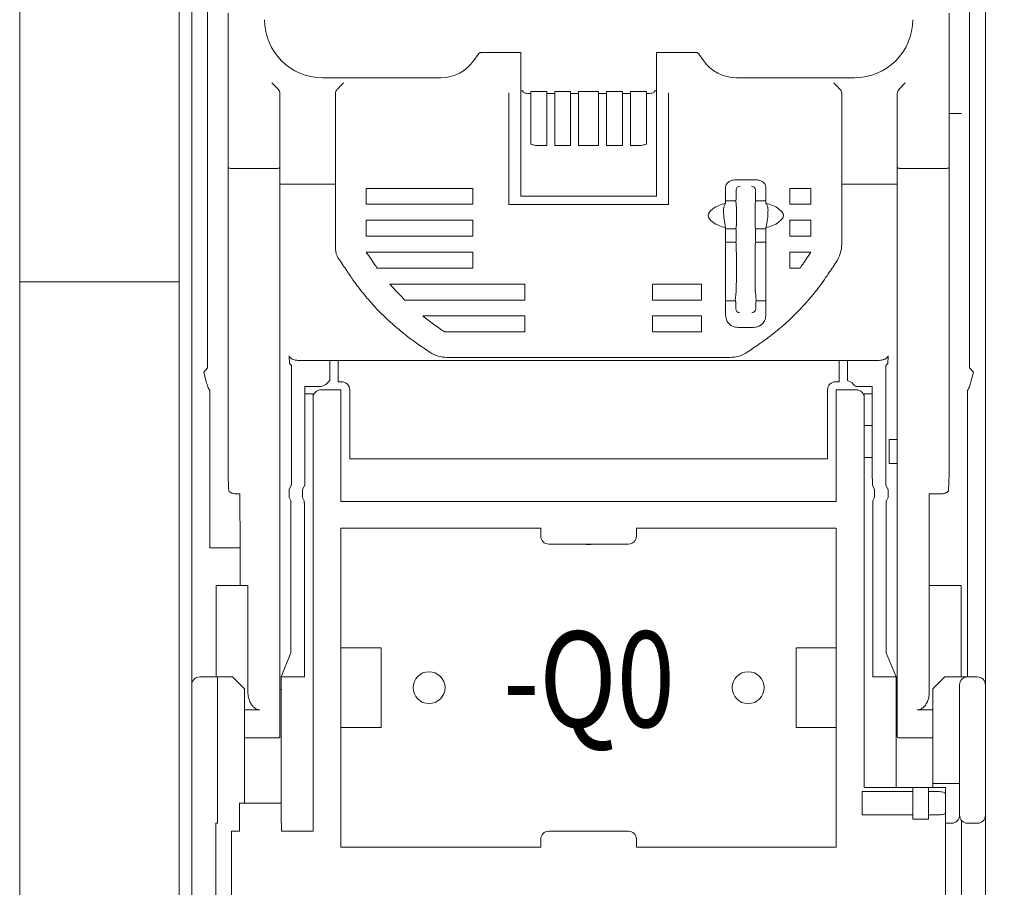
# Model space of a CAD drawing. Units: millimetres. Extents: x 0 to 7470, y 0 to 4752.
# Drawn here: x 5534 to 5658, y 2452 to 2561 of the extents above; entities that cross this region are included whole.
import ezdxf
from ezdxf.enums import TextEntityAlignment as Align

# ---------------------------------------------------------------- set-up
doc = ezdxf.new("R2010")
doc.units = ezdxf.units.MM
doc.linetypes.add('DOT_CENTER', pattern=[14, 12, -1, 0, -1])
for name, color, linetype, lineweight in [('2DE_OBJ_Lamel-APP', 130, 'Continuous', 18), ('2DE_OBJ_Lamel-DISTR', 53, 'Continuous', 18), ('2DE_TXTNUM', 11, 'Continuous', 18)]:
    doc.layers.add(name, color=color, linetype=linetype, lineweight=lineweight)
doc.layers.add('2DE_TXTPAR', color=41, linetype='Continuous')
doc.styles.add('CP_ATTR', font='arial.ttf')
doc.styles.add('CP_ELATT', font='arial.ttf')

# ---------------------------------------------------------------- blocks, each defined once
blk = doc.blocks.new('2dlam_btvc123_3_gor-03_zvunwso')
at = {"linetype": 'Continuous'}
for p, q in [((-49.780892294375, 278.2610373144466), (-49.780892294375, -382.7389626855561)), ((49.71910770562589, 278.2610373144466), (49.71910770562589, -382.7389626855561)), ((-47.79141406013343, -147.7536638444544), (-47.7914142943747, -275.6592596833143)), ((47.72962970562502, -275.6592596833143), (47.72962947138419, -147.7536638444544)), ((-45.23089495287694, -231.1715130197062), (-45.2308949528757, -288.1560308299454)), ((45.16910504710891, -231.1715130196621), (45.16910504711086, -288.1560308299013)), ((-14.43709266314363, -237.1351315999464), (-13.88983318410282, -236.3539741271711)), ((-13.43953591998058, -236.1018122432538), (-8.53089495287611, -236.1018122432538)), ((-8.53089495287611, -236.1018122432538), (-8.53089495287611, -254.1110172232984)), ((8.469105429397132, -236.1018122432538), (13.37774601425621, -236.1018122432538)), ((8.469105429397132, -254.1110172232984), (8.469105429397132, -236.1018122432538)), ((14.37530275741756, -237.1351315999464), (13.82804327837482, -236.3539741271711)), ((-33.3808949528767, -239.2777229502726), (-18.55421142553712, -239.2777229502726)), ((33.31910504714915, -239.2777229502863), (18.4924215198115, -239.2777229502726)), ((-39.73089457057904, -239.9348630095042), (-38.96485012746337, -240.7009074526209)), ((39.66910466480964, -239.9348630094741), (38.90306022170489, -240.7009074526145)), ((-38.73089457057813, -241.2402702988461), (-38.73089457059461, -321.8990389037599)), ((-31.75938391320221, -260.7678485028259), (-31.75938391319869, -241.2405244341861)), ((-10.03089495287634, -241.1517911464512), (-10.03089495287634, -255.1590178122024)), ((-8.28089229438558, -240.9223554072669), (-8.53089495287611, -240.9223554072669)), ((-8.28089229438558, -240.9223554072669), (-8.28089229438558, -241.0112886967045)), ((-5.280891912109836, -241.0112886966922), (-7.280891912109951, -241.0112886966922)), ((-7.280891912109951, -245.6208767854732), (-7.280891912109951, -241.0112886966922)), ((-5.280891912109836, -241.0112886966922), (-5.280891912109836, -241.2761760483732)), ((-5.280891912109836, -241.2761760483732), (-4.280891912110631, -241.2761760483732)), ((-5.280891912109836, -241.2761760483732), (-5.280889239178691, -243.0788745034397)), ((-2.280891912109836, -241.0112886966922), (-4.280891912110631, -241.0112886966922)), ((-4.280891912110631, -247.794942070821), (-4.280891912110631, -241.0112886966922)), ((-2.280891912109836, -247.794942070821), (-2.280891912109836, -241.0112886966922)), ((-2.280891912109836, -241.2761760483732), (-1.280891912109835, -241.2761760483732)), ((1.219108087889251, -241.0112886966922), (-1.280891912109835, -241.0112886966922)), ((-1.280891912109835, -241.0112886966922), (-1.280891912109835, -247.794942070821)), ((1.219108087889251, -247.794942070821), (1.219108087889251, -241.0112886966922)), ((1.219108087889251, -241.2761760483732), (2.219108087890163, -241.2761760483732)), ((2.219108087890163, -241.0112886966922), (2.219108087890163, -247.794942070821)), ((4.219108087889366, -241.0112886966922), (2.219108087890163, -241.0112886966922)), ((4.219108087889366, -247.794942070821), (4.219108087889366, -241.0112886966922)), ((4.219108087889366, -241.2761760483732), (5.219108087890048, -241.2761760483732)), ((5.219108087890048, -241.2761760483732), (5.219104650427539, -243.0788745034397)), ((5.219108087890048, -241.0112886966922), (5.219108087890048, -241.2761760483732)), ((7.219108087889367, -241.0112886966922), (5.219108087890048, -241.0112886966922)), ((7.219108087889367, -245.6208767854732), (7.219108087889367, -241.0112886966922)), ((8.469105429397132, -240.9223554072669), (8.21910770561442, -240.9223554072669)), ((8.21910770561442, -240.9223554072669), (8.21910808789005, -241.0112886967045)), ((9.969105429398835, -241.1517911464512), (9.969105429398835, -255.1590178122024)), ((31.69759438972233, -241.2405243764665), (31.69759438972415, -260.1552571117823)), ((38.66910466481011, -241.2402702988265), (38.66910466482965, -321.8990389037222)), ((-5.280891912109836, -247.794942070821), (-5.280889239178691, -243.0788745034397)), ((5.219104650427539, -243.0788745034397), (5.219108087890048, -247.794942070821)), ((45.16910504710891, -243.7698144610622), (46.72090305198435, -243.7698144610622)), ((-7.280892007679652, -247.5899495147842), (-7.280891912109951, -245.6208767854732)), ((7.219108087889367, -245.6208767854732), (7.219107992320347, -247.589949261504)), ((-5.280891912109836, -247.794942070821), (-6.280892294385125, -247.794942070821)), ((-2.280891912109836, -247.794942070821), (-4.280891912110631, -247.794942070821)), ((1.219108087889251, -247.794942070821), (-1.280891912109835, -247.794942070821)), ((4.219108087889366, -247.794942070821), (2.219108087890163, -247.794942070821)), ((6.219107705613508, -247.794942070821), (5.219108087890048, -247.794942070821)), ((-44.2308949528792, -250.6689604152912), (-39.73089457057904, -250.6689604152912)), ((44.16910504710857, -250.6689604152602), (39.66910466481114, -250.6689604152602)), ((-38.73089457057813, -252.6060131459544), (-31.75938391320006, -252.6060131459544)), ((17.137016160862, -255.0244145742909), (17.137016160862, -252.9786875311329)), ((20.98319569313014, -252.0857074575142), (18.35501440106964, -252.0857074575142)), ((22.2011939333388, -252.9786875311329), (22.2011939333388, -255.0244145742909)), ((38.66910466481068, -252.6060131459544), (31.69759438972233, -252.6060131459544)), ((-27.89724711982717, -255.1517911464539), (-27.89724711982717, -253.1517911464511)), ((-27.89724711982717, -253.1517911464511), (-14.53089495287634, -253.1517911464511)), ((-14.53089495287634, -253.1517911464511), (-14.53089495287634, -255.1517911464539)), ((8.469105429397132, -254.1110172232984), (-8.53089495287611, -254.1110172232984)), ((18.46151118441355, -253.3760607891013), (18.46151118441355, -254.6003917144285)), ((20.87670422675774, -253.3760607891013), (20.87670422675774, -254.6003917144285)), ((25.2011939333388, -255.1517911464539), (25.2011939333388, -253.1517911464511)), ((25.2011939333388, -253.1517911464511), (27.83545759635115, -253.1517911464511)), ((27.83545759635115, -253.1517911464511), (27.83545759635115, -255.1517911464539)), ((-14.53089495287634, -255.1517911464539), (-27.89724711982717, -255.1517911464539)), ((-10.03089495287634, -255.1590178122024), (9.969105429398835, -255.1590178122024)), ((17.137016160862, -254.7044757601802), (18.36910770558541, -254.7044757601802)), ((18.36910770558541, -254.6695656303232), (18.36910770558541, -254.7044757601802)), ((18.36910770558541, -254.6695656303232), (18.42692686054488, -254.6695656303232)), ((18.42692686054488, -254.6695656303232), (18.46151118441355, -254.6003917144285)), ((18.48269929681316, -255.228695896496), (18.42692686054488, -254.6695656303232)), ((20.85551611435846, -255.228695896496), (20.91128855062584, -254.6695656303232)), ((20.91128855062584, -254.6695656303232), (20.87670422675774, -254.6003917144285)), ((20.91128855062584, -254.6695656303232), (20.96910770558498, -254.6695656303232)), ((20.96910770558498, -254.7044757601802), (20.96910770558498, -254.6695656303232)), ((20.96910770558498, -254.7044757601802), (22.2011939333388, -254.7044757601802)), ((27.83545759635115, -255.1517911464539), (25.2011939333388, -255.1517911464539)), ((-27.89724711982717, -259.1517911464511), (-27.89724711982717, -257.1517911464539)), ((-27.89724711982717, -257.1517911464539), (-14.53089495287634, -257.1517911464539)), ((-14.53089495287634, -257.1517911464539), (-14.53089495287634, -259.1517911464511)), ((25.2011939333388, -259.1517911464511), (25.2011939333388, -257.1517911464539)), ((25.2011939333388, -257.1517911464539), (27.83545759635115, -257.1517911464539)), ((27.83545759635115, -257.1517911464539), (27.83545759635115, -259.1517911464511)), ((-14.53089495287634, -259.1517911464511), (-27.89724711982717, -259.1517911464511)), ((17.137016160862, -268.9620204517341), (17.137016160862, -258.0846703587614)), ((17.137016160862, -258.2079381329045), (18.36910770558541, -258.2079381329045)), ((18.36910770558541, -258.2079381329045), (18.36910770558541, -258.2428482627552)), ((18.36910770558541, -258.2428482627552), (18.42692686054488, -258.2428482627552)), ((18.48204050477841, -258.0223097015951), (18.42692686054488, -258.2428482627552)), ((18.42692686054488, -258.2428482627552), (18.46261721675535, -258.3142344118205)), ((18.46261721675535, -258.3142344118205), (18.46261721675535, -259.7892153906723)), ((20.8561749063939, -258.0223097015951), (20.91128855062732, -258.2428482627552)), ((20.91128855062732, -258.2428482627552), (20.87559819441515, -258.3142344118205)), ((20.87559819441515, -258.3142344118205), (20.87559819441515, -259.7892153906723)), ((20.96910770558498, -258.2428482627552), (20.91128855062732, -258.2428482627552)), ((20.96910770558498, -258.2428482627552), (20.96910770558498, -258.2079381329045)), ((20.96910770558498, -258.2079381329045), (22.2011939333388, -258.2079381329045)), ((22.2011939333388, -258.0846703587549), (22.2011939333388, -268.9620204517341)), ((27.83545759635115, -259.1517911464511), (25.2011939333388, -259.1517911464511)), ((18.41560339094622, -259.8832502038222), (17.137016160862, -259.8832502038222)), ((18.41560339094622, -259.8832502038222), (18.46261721675535, -259.7892153906723)), ((18.46671900600449, -260.0877905559323), (18.41560339094622, -259.8832502038222)), ((18.46867165027879, -260.0877905559323), (18.46671900600449, -260.0877905559323)), ((20.87149640516782, -260.0877905559323), (20.86954376089307, -260.0877905559323)), ((20.87149640516782, -260.0877905559323), (20.92261202022382, -259.8832502038222)), ((20.92261202022382, -259.8832502038222), (20.87559819441515, -259.7892153906723)), ((22.2011939333388, -259.8832502038222), (20.92261202022382, -259.8832502038222)), ((-27.89724711982717, -261.1517911464539), (-14.53089495287634, -261.1517911464539)), ((-14.53089495287634, -263.1517911464539), (-14.53089495287634, -261.1517911464539)), ((25.2011939333388, -263.1517911464539), (25.2011939333388, -261.1517911464539)), ((25.2011939333388, -261.1517911464539), (27.83545759635115, -261.1517911464539)), ((-14.53089495287634, -263.1517911464539), (-26.53048701043827, -263.1517911464539)), ((26.46869748696088, -263.1517911464539), (25.2011939333388, -263.1517911464539)), ((-24.94742340990342, -265.1517911464511), (-8.030895418598448, -265.1517911464511)), ((-8.030895418598448, -265.1517911464511), (-8.030895418598448, -267.1517911464503)), ((7.969104581400527, -265.1517911464511), (14.137016160862, -265.1517911464511)), ((7.969104581400527, -265.1517911464511), (7.969104581400527, -267.1517911464503)), ((14.137016160862, -265.1517911464511), (14.137016160862, -267.1517911464503)), ((18.35143494380645, -267.236225942364), (18.46650638157541, -266.0826108605652)), ((18.46888433551805, -266.0826108605652), (18.46650638157541, -266.0826108605652)), ((20.87170902959576, -266.0826108605652), (20.86933107565494, -266.0826108605652)), ((20.98678046736393, -267.236225942364), (20.87170902959576, -266.0826108605652)), ((-8.030895418598448, -267.1517911464503), (-23.05306980687362, -267.1517911464503)), ((14.137016160862, -267.1517911464503), (7.969104581400527, -267.1517911464503)), ((18.35143494380645, -267.236225942364), (17.137016160862, -267.236225942364)), ((18.35143494380645, -267.236225942364), (18.42080866593369, -267.3749839541838)), ((18.42080866593369, -267.3749839541838), (18.42080866593369, -268.2433665687022)), ((20.98678046736393, -267.236225942364), (20.91740674523771, -267.3749839541838)), ((20.91740674523771, -267.3749839541838), (20.91740674523771, -268.2433665687022)), ((20.98678046736393, -267.236225942364), (22.2011939333388, -267.236225942364)), ((-20.79213849227347, -269.1517911464539), (-8.030895418598448, -269.1517911464539)), ((-8.030895418598448, -269.1517911464539), (-8.030895418598448, -271.1517911464512)), ((7.969104581400527, -269.1517911464539), (7.969104581400527, -271.1517911464512)), ((7.969104581400527, -269.1517911464539), (14.137016160862, -269.1517911464539)), ((14.137016160862, -269.1517911464539), (14.137016160862, -271.1517911464512)), ((-8.030895418598448, -271.1517911464512), (-18.07954413436118, -271.1517911464512)), ((14.137016160862, -271.1517911464512), (7.969104581400527, -271.1517911464512)), ((18.70773695497394, -270.5857074575101), (20.63047313922732, -270.5857074575101)), ((-37.54616317496505, -275.0961900695761), (-37.56700068640114, -274.1528693823752)), ((-37.27273196000169, -275.3696212845371), (-37.54616317496505, -275.0961900695761)), ((-36.06301174410237, -274.7498972636044), (36.00122715534837, -274.7498972636044)), ((-32.46868815673588, -277.2280090741151), (-32.46868815673588, -274.7498972636044)), ((-31.42915751901808, -274.7498972636044), (-31.42915751901808, -277.4046626855525)), ((-17.75759272073412, -274.338965343235), (17.69580294930301, -274.338965343235)), ((31.3673729302692, -277.4046626855525), (31.36737293026761, -274.7498972636044)), ((32.40690356798495, -277.2280090741151), (32.40690356798495, -274.7498972636044)), ((37.2109473712535, -275.3696212845371), (37.48437858621264, -275.0961900695761)), ((37.48437858621264, -275.0961900695761), (37.50521609765008, -274.1528693823752)), ((-47.7914142943747, -275.6592596833143), (-48.28089229437501, -276.176407930423)), ((-48.28089229437501, -276.176407930423), (-47.95634771788411, -277.4217275236924)), ((-37.27273196000169, -275.3696212845371), (-37.27273196000169, -287.3831627592112)), ((37.2109473712535, -287.3718539014039), (37.2109473712535, -275.3696212845371)), ((48.21910770562589, -276.176407930423), (47.72962970562502, -275.6592596833143)), ((48.21910770562589, -276.176407930423), (47.89456312913478, -277.4217275236924)), ((-32.46868815673588, -277.2280090741151), (-32.96876431496003, -277.7280281075)), ((-31.42915751901808, -277.4046626855525), (-30.98262706973083, -277.4046626855525)), ((30.92084248098308, -277.4046626855525), (31.3673729302692, -277.4046626855525)), ((32.40690356798495, -277.2280090741151), (32.95195727358385, -277.5005151717451)), ((-47.53089229437228, -278.4959158805354), (-47.53089229437636, -298.2106867852745)), ((-35.58962976036821, -278.0091087680879), (-34.01358955748992, -278.0091087680879)), ((-35.58962976036821, -287.3829063462563), (-35.58962976036821, -278.0091087680879)), ((-35.58962976036821, -278.9046626855525), (-34.57915751901794, -278.9046626855525)), ((-34.57915751901794, -278.9046626855525), (-34.57915751902249, -333.7536638444543)), ((-33.57915751902112, -278.4046626855561), (-31.07915751902158, -278.4046626855561)), ((-33.52877993138725, -278.0080145908209), (-32.96876431496003, -277.7280281075)), ((-31.07915751902158, -292.4046626855524), (-31.07915751902158, -278.4046626855561)), ((-29.98262706973128, -287.0645911930219), (-29.98262706973128, -278.4046626855561)), ((29.92084248098218, -278.4046626855561), (29.92084248098218, -287.0645911930219)), ((31.01737293026451, -278.4046626855561), (31.01737293026451, -292.4046626855524)), ((31.01737293026451, -278.4046626855561), (33.51737293026395, -278.4046626855561)), ((35.52784517161752, -278.0091087680879), (33.95180496874127, -278.0091087680879)), ((34.51737293026555, -328.2536638444517), (34.51737293026871, -278.9046626855525)), ((35.52784517161752, -278.9046626855525), (34.51737293026871, -278.9046626855525)), ((35.52784517161752, -278.0091087680879), (35.52784517161752, -287.3715975274937)), ((47.46910770562453, -278.4959158805354), (47.46910770562589, -314.4046626855561)), ((37.6560176285808, -284.6389626855485), (37.6560176285808, -287.6400434811153)), ((38.66910466481215, -284.6389626855485), (37.6560176285808, -284.6389626855485)), ((-29.98262706973128, -287.0645911930219), (29.92084248098218, -287.0645911930219)), ((35.52784517161752, -286.9046626855534), (34.51737293026871, -286.9046626855534)), ((37.64292732689411, -287.6531337827951), (37.6560176285808, -287.6400434811153)), ((37.64292732689411, -287.6531337827951), (38.66910466481386, -287.6531337827951)), ((37.6560176285808, -287.6400434811153), (38.66910466481386, -287.6400434811153)), ((-37.55936253707023, -290.9046626855525), (-37.29845559666455, -290.3827096939954)), ((-37.55936253707023, -291.9046626855561), (-37.55936253707023, -290.9046626855525)), ((-35.87638850974157, -290.9046626855525), (-35.61535339702925, -290.382453281034)), ((-35.87638850974157, -291.9046626855561), (-35.87638850974157, -290.9046626855525)), ((35.82029744771808, -290.9046626855525), (35.55356887785729, -290.3711446008565)), ((35.82029744771808, -291.9046626855561), (35.82029744771808, -290.9046626855525)), ((37.50327147504504, -290.9046626855525), (37.23667107749327, -290.3714009747669)), ((37.50327147504504, -291.9046626855561), (37.50327147504504, -290.9046626855525)), ((-43.74696123168098, -291.4638812371213), (-44.23089495287604, -291.4501199674628)), ((-43.71006053588017, -298.2106867852745), (-43.74703649699325, -291.4501199674628)), ((-37.35547877687714, -292.3125389129823), (-37.55936253707023, -291.9046626855561)), ((-35.67237657724128, -292.3127953259414), (-35.87638850974157, -291.9046626855561)), ((31.01737293026451, -292.4046626855524), (-31.07915751902158, -292.4046626855524)), ((35.61059201168518, -292.3241214733462), (35.82029744771808, -291.9046626855561)), ((37.29369421132094, -292.3238650994422), (37.50327147504504, -291.9046626855561)), ((42.66910485596463, -291.4501199674201), (44.16910504711132, -291.4501199674201)), ((42.66910466481932, -291.4501199674201), (42.66910466482068, -316.4136898964534)), ((-37.34690423132271, -293.3123878912452), (-37.34690423132271, -311.4046626855561)), ((-35.66380203168693, -314.4046626855561), (-35.66380203168693, -293.3126443042011)), ((35.60201744293852, -293.3239704978059), (35.60201744293852, -314.4046626855561)), ((37.2851196425745, -311.4046626855561), (37.2851196425745, -293.3237141238928)), ((-6.030892294380008, -295.7536638444517), (-31.07915751902329, -295.7536638444517)), ((-31.07915751902329, -295.7536638444517), (-31.07915751902329, -335.7536638444517)), ((-6.030892294380008, -295.7536638444517), (-6.030892294380008, -296.7536638444503)), ((5.969107705620444, -296.7536638444503), (5.969107705620444, -295.7536638444517)), ((5.969107705620444, -295.7536638444517), (31.01737293026451, -295.7536638444517)), ((31.01737293026451, -335.7536638444517), (31.01737293026451, -295.7536638444517)), ((-43.71006053588017, -298.2106867852745), (-47.53089229437636, -298.2106867852745)), ((-43.71006053588017, -298.2106867852745), (-43.71006053588017, -302.8838309270209)), ((-5.030892294378191, -297.7536638444544), (4.969107705621354, -297.7536638444544)), ((-46.73089457058504, -302.9322334789035), (-42.73089457058597, -302.9322334789035)), ((-46.73089457058504, -302.9322334789035), (-46.73089457057995, -314.4046626855561)), ((-43.71006053588017, -302.8838309270209), (-43.75846308776089, -302.9322334789035)), ((-43.71006053588017, -302.8838309270209), (-43.70967276244402, -302.9322334789035)), ((-42.73089457058597, -302.9322334789035), (-42.7308945705846, -316.4136898964957)), ((46.66910466481932, -302.9322334788632), (42.66910466482022, -302.9322334788632)), ((43.64827594712914, -302.8838309270209), (43.64788817369286, -302.9322334788632)), ((43.64827594712914, -302.8838309270209), (43.69667849896905, -302.9322334788632)), ((46.66910466481932, -302.9322334788632), (46.66910466481932, -314.4046626855561)), ((35.57504169907315, -305.0985578573054), (35.60201744293579, -305.0985578573054)), ((35.60201744293579, -305.1255237542173), (35.57504169907315, -305.0985578573054)), ((-31.07915751902329, -310.7536638444543), (-26.03089229437819, -310.7536638444543)), ((-26.03089229437819, -310.7536638444543), (-26.03089229437979, -320.7536638444517)), ((25.96910770562136, -310.7536638444543), (25.96910770562136, -320.7536638444517)), ((25.96910770562136, -310.7536638444543), (31.01737293026451, -310.7536638444543)), ((-37.34690423132271, -311.4046626855561), (-38.57915751901693, -314.4046626855561)), ((38.51737293026781, -314.4046626855561), (37.2851196425745, -311.4046626855561)), ((-48.78089229437228, -314.4046626855561), (-44.67915751901784, -314.4046626855561)), ((-46.53089229437465, -314.4046626855561), (-46.53089229437465, -332.7536638444517)), ((-43.17915751901921, -315.9046626855561), (-44.67915751901784, -314.4046626855561)), ((-38.57915751901693, -332.7536638444517), (-38.57915751901693, -314.4046626855561)), ((-38.57915751901693, -314.4046626855561), (-35.66380203168693, -314.4046626855561)), ((38.51737293026781, -314.4046626855561), (38.51737293026781, -328.2536638444517)), ((43.11737293026874, -315.9046626855561), (44.61737293026851, -314.4046626855561)), ((44.61737293026851, -314.4046626855561), (48.71910770562545, -314.4046626855561)), ((-43.17915751901921, -315.9046626855561), (-43.17915751901921, -330.2536638444544)), ((43.11737293026874, -315.9046626855561), (43.11737293026874, -328.2536638444517)), ((46.46910770562544, -315.4046626855525), (46.46910770562544, -331.7536638444544)), ((-38.57915751901919, -316.0046626855565), (-38.73089457059461, -316.0046626855565)), ((38.51737293026781, -316.0046626855565), (38.66910466482965, -316.0046626855565)), ((-41.23089457058539, -318.5453050367655), (-43.17915751901921, -318.5453050367655)), ((41.16910466482035, -318.5453050367251), (43.11737293026874, -318.5453050367251)), ((-31.07915751902329, -320.7536638444517), (-26.03089229437979, -320.7536638444517)), ((25.96910770562136, -320.7536638444517), (31.01737293026451, -320.7536638444517)), ((-43.17915751901921, -322.0330134999717), (-38.86486916681042, -322.0330134999717)), ((43.11737293026874, -322.0330134999313), (38.80307926104388, -322.0330134999313)), ((44.71910770563397, -328.2536638444517), (34.51737293026555, -328.2536638444517)), ((40.62902847512474, -328.7857146520205), (40.62902847512474, -328.2536638444517)), ((42.55918693614137, -328.2536638444517), (42.55918693614137, -328.7857146520205)), ((46.46910770562544, -327.7536638444553), (43.11737293026874, -327.7536638444553)), ((44.71910770563397, -375.1662656855551), (44.71910770563397, -328.2536638444517)), ((34.27748291527861, -331.7216130368852), (34.27748291527861, -328.7857146520205)), ((40.62902847512474, -328.7857146520205), (34.27748291527861, -328.7857146520205)), ((40.62902847512474, -328.7857146520205), (40.59410770563395, -329.0536638444569)), ((40.59410770563395, -331.4536638444551), (40.59410770563395, -329.0536638444569)), ((42.55918693614137, -328.7857146520205), (43.71910770563316, -328.7857146520205)), ((42.55918693614137, -328.7857146520205), (42.59410770563272, -329.0536638444569)), ((42.59410770563272, -329.0536638444569), (42.59410770563272, -331.4536638444551)), ((-43.78089229439058, -330.2536638444544), (-43.78089229439058, -333.7536638444543)), ((-38.57915751901965, -330.2536638444544), (-43.78089229439058, -330.2536638444544)), ((40.62902847512474, -331.7216130368852), (34.27748291527861, -331.7216130368852)), ((40.62902847512474, -331.7216130368852), (40.59410770563395, -331.4536638444551)), ((40.62902847512474, -332.2536638444544), (40.62902847512474, -331.7216130368852)), ((42.59410770563272, -331.4536638444551), (42.55918693614137, -331.7216130368852)), ((42.55918693614137, -331.7216130368852), (43.71910770563316, -331.7216130368852)), ((42.55918693614137, -331.7216130368852), (42.55918693614137, -332.2536638444544)), ((-46.78091133356804, -347.959964765007), (-46.78091133356804, -332.7536638444517)), ((-46.53089229437465, -332.7536638444517), (-46.78091133356804, -332.7536638444517)), ((-38.53089229438456, -333.7536638444543), (-38.53089229438456, -332.7536638444517)), ((42.55918693614137, -332.2536638444544), (40.62902847512474, -332.2536638444544)), ((45.46910770562499, -332.7536638444517), (44.71910770563737, -332.7536638444517)), ((46.71912674482017, -332.4151232600052), (46.71912674482017, -347.959964765007)), ((48.71910770562545, -332.7536638444517), (47.46910770562589, -332.7536638444517)), ((-44.78089229439058, -333.7536638444543), (-44.78089229439058, -375.1662656855551)), ((-44.78089229439058, -333.7536638444543), (-43.78089229439058, -333.7536638444543)), ((-38.53089229438456, -333.7536638444543), (-35.62235551458343, -333.7532069096228)), ((-35.62235551458343, -333.7532069096228), (-34.57915751902249, -333.7536638444543)), ((4.969107705621354, -333.7536638444543), (-5.030892294378191, -333.7536638444543)), ((-6.030892294380008, -334.7536638444544), (-6.030892294380008, -335.7536638444517)), ((5.969107705620444, -335.7536638444517), (5.969107705620444, -334.7536638444544)), ((-31.07915751902329, -335.7536638444517), (-6.030892294380008, -335.7536638444517)), ((5.969107705620444, -335.7536638444517), (31.01737293026451, -335.7536638444517))]:
    blk.add_line(p, q, dxfattribs=at)
at = {"linetype": 'DOT_CENTER'}
blk.add_line((35.52784517161752, -282.9046626855561), (34.51737293026871, -282.9046626855561), dxfattribs=at)
blk.add_line((38.51737293026781, -314.4046626855561), (35.60201744293852, -314.4046626855561))
at = {"linetype": 'Continuous'}
for centre in [(-20.03089229437819, -315.7536638444544), (19.96910770561874, -315.7536638444544)]:
    blk.add_circle(centre, 2, dxfattribs=at)
for centre, radius, start, end in [((-33.3808949528767, -232.0007810196803), 7.27694193058869, 180, 270), ((33.31910504713005, -232.0007810197153), 7.27694193056959, 270.0000000001629, 1.563306e-10), ((-18.55421142553712, -234.250781019673), 5.026941930600509, 270, 324.9858740220488), ((18.4924215198157, -234.250781019673), 5.02694193059666, 215.0141259779223, 269.9999999999674), ((-31.0515941992162, -241.2404514198611), 0.7077897177500602, 172.8040225992698, 180.005910530045), ((30.98980519681652, -241.2404513326223), 0.70778919667521, 359.9940870760641, 7.195975608377032), ((18.96693571487026, -253.3766673457321), 0.5054341111186, 90.70208897486576, 178.613133735695), ((20.37127969627272, -253.376667345763), 0.50543411114672, 1.386866267719204, 89.29791102207916), ((26.66910770558741, -257.5857091077923), 1.50000000000092, 163.1852257608911, 168.1278726874139), ((27.69759438972073, -260.1552571117823), 4.00000000000076, 325.9408276909927, 0), ((-29.75938391320426, -260.767848502826), 1.99999999999909, 180, 214.0591723091628), ((18.92207515055815, -268.2432487598962), 0.50126672248626, 180.3424140191309, 269.8116205447822), ((20.41614032430971, -268.2432487359074), 0.50126674626007, 270.1883721656638, 359.7124360418331), ((-17.75759272073412, -270.3389653432314), 3.99999999999682, 237.208214923125, 270.000000000013), ((17.69580294930085, -270.3389653432314), 4, 270.000000000013, 302.7917880051385), ((-30.98262706973037, -278.4046626855561), 0.99999999999909, 0, 89.95437383553924), ((30.92084248098127, -278.4046626855561), 1, 89.99999999994789, 179.9087476710785), ((-33.57915751902112, -279.4046626855525), 1, 90, 179.9087476710785), ((33.51737293026395, -279.4046626855525), 1, 0, 89.95437383553924), ((-5.030892294378191, -296.7536638444503), 1, 180, 270), ((4.96910770562135, -296.7536638444503), 1, 270, 0), ((-0.03089229438046, -294.8136650759843), 2.999999999999991, 258.521540851166, 281.4784591488148), ((-48.78089229437228, -315.4046626855525), 1, 90, 180), ((47.46910770562589, -315.4046626855525), 1, 90, 180), ((48.71910770562545, -315.4046626855525), 1, 0, 90), ((45.46910770562681, -331.7536638444544), 1, 269.9999999998697, 359.817495342157), ((47.46910770562589, -331.7536638444544), 1, 180, 269.8631215066177), ((48.71910770562545, -331.7536638444544), 1, 270, 0), ((-5.030892294378191, -334.7536638444544), 1, 90, 180), ((4.96910770562135, -334.7536638444544), 1, 0, 90)]:
    blk.add_arc(centre, radius, start, end, dxfattribs=at)
for points in [[(-13.43953591998058, -236.1018122432538), (-13.44824954248395, -236.1018802196809), (-13.4568299787021, -236.1020810579435), (-13.55375973107709, -236.1141282421381), (-13.63361647307283, -236.1391220099235), (-13.69661899724281, -236.1702226541975), (-13.76948017622771, -236.2213526843693), (-13.83022306880377, -236.2793891032802), (-13.87976649534482, -236.3399304541931), (-13.88484479150895, -236.346934375058), (-13.88983318410282, -236.3539741271711)], [(13.82804327837482, -236.3539741271711), (13.82302192461054, -236.3468883909554), (13.81797658961773, -236.3399304541931), (13.76843316304382, -236.2793891032457), (13.70769027046822, -236.2213526843466), (13.63482909151696, -236.1702226541975), (13.57182656736313, -236.1391220099345), (13.49196982536648, -236.1141282421381), (13.39504007297501, -236.1020810579435), (13.38645983090237, -236.1018802227213), (13.37774601425621, -236.1018122432538)], [(-30.75938391319869, -239.9348630095042), (-30.96456945536374, -240.1400485516683), (-31.165023495436, -240.3405025917464), (-31.35498881513922, -240.5304679114429), (-31.52542835631823, -240.7009074526209)], [(31.46363883284255, -240.7009074526209), (31.29319929166286, -240.5304679114429), (31.10323397195771, -240.3405025917464), (30.90277993188829, -240.1400485516683), (30.69759438972233, -239.9348630095042)], [(-38.96485012746337, -240.7009074526209), (-38.79120335847529, -240.9532817529361), (-38.73089457057813, -241.2402702988461)], [(-31.75380900998959, -241.1517911464512), (-31.72338439560474, -241.0171530795674), (-31.68222510869418, -240.9170653632441), (-31.62404781420355, -240.818747692043), (-31.52542835631823, -240.7009074526209)], [(-7.280891912109951, -241.2761760483732), (-7.663574515418986, -241.2560119552509), (-7.987999075571565, -241.1985923393222), (-8.204769017846273, -241.1126563894208), (-8.28089229438558, -241.0112886967045)], [(8.21910808789005, -241.0112886967045), (8.142984811350402, -241.1126563894208), (7.926214869075804, -241.1985923393222), (7.601790356707167, -241.2560119552509), (7.219108087889367, -241.2761760483732)], [(31.46363883284255, -240.7009074526209), (31.55186280518581, -240.8040793252621), (31.62052437179227, -240.9172439149042), (31.67085277765853, -241.0475177949193), (31.69201949339492, -241.1517911464512)], [(38.90306022170489, -240.7009074526145), (38.72941345270739, -240.9532817529139), (38.66910466481011, -241.2402702988265)], [(-7.280892007679652, -247.5899495147842), (-6.798530045345613, -247.7428052917671), (-6.280892294385125, -247.794942070821)], [(6.219107705613508, -247.794942070821), (6.736745817703192, -247.7428052205592), (7.219107992320347, -247.589949261504)], [(-45.23089495287694, -250.5711517166633), (-45.1966327600694, -250.5965350478782), (-45.09728318530323, -250.6199945709363), (-44.93800173406316, -250.6403129107271), (-44.61357722169544, -250.6615148966775), (-44.2308949528792, -250.6689604152912)], [(-39.73089457057904, -250.6689604152912), (-39.34821230176125, -250.6615148966775), (-39.02378778939237, -250.6403129107271), (-38.86450633815366, -250.6199945709304), (-38.76515676338853, -250.5965350478782), (-38.73089457057813, -250.5711517166633)], [(39.66910466481114, -250.6689604152602), (39.28642239599322, -250.6615148966416), (38.96199788362422, -250.6403129106911), (38.80271643238564, -250.6199945708945), (38.70336685761902, -250.59653504784), (38.66910466481068, -250.5711517166242)], [(45.16910504710891, -250.5711517166373), (45.13484285430138, -250.59653504784), (45.03549327953169, -250.6199945709086), (44.87621182829571, -250.6403129106911), (44.55178731592728, -250.661514896648), (44.16910504710857, -250.6689604152602)], [(17.137016160862, -252.9786875311329), (17.23343787090653, -252.6473700938295), (17.5052118902081, -252.3556515663263), (17.90310727850328, -252.1563994034373), (18.35501440106964, -252.0857074575142)], [(20.98319569313014, -252.0857074575142), (21.43510281569888, -252.1563994034373), (21.83299820399395, -252.3556515663263), (22.10477222329325, -252.6473700938295), (22.2011939333388, -252.9786875311329)], [(18.46164966358276, -253.3644343143373), (18.46162794514112, -253.36540509917), (18.4616062267022, -253.3663758840144), (18.46157265813599, -253.3683156755801), (18.46154564165498, -253.3702542484339), (18.46153557801233, -253.3712228751242), (18.46152551437137, -253.3721915018105), (18.46151511901314, -253.3741268100712), (18.46151118441355, -253.3760607891013)], [(20.87670422675774, -253.3760607891013), (20.87670279785334, -253.3750939103593), (20.87670136895201, -253.3741270316164), (20.87668881490981, -253.3721912863625), (20.87666976951732, -253.3702542484339), (20.87665680728378, -253.3692850635671), (20.8766438450499, -253.3683158786953), (20.87659179860009, -253.3656475985044), (20.87656574758694, -253.3644343143373)], [(17.137016160862, -255.0244145742909), (15.50983721242153, -255.7449337051334), (14.9467764589358, -256.5545424665211), (15.50983721242153, -257.3641512279132), (17.137016160862, -258.0846703587614)], [(17.137016160862, -258.0846703587614), (16.94667238234979, -256.994358965052), (16.88080678627841, -256.0567891638784), (16.94667238234876, -255.375141442275), (17.137016160862, -255.0244145742909)], [(18.48204050477841, -258.0223097015951), (18.48221849653919, -258.0213325773493), (18.48251496633986, -258.0193516942872), (18.48323976781739, -258.0107285821323), (18.48392506702601, -257.9979220339301), (18.48456982254173, -257.9816112632725), (18.48517299294235, -257.9624754838333), (18.4857335368024, -257.9411939092329), (18.48625041269633, -257.9184457530973), (18.48672257920395, -257.8949102290644), (18.48714899489834, -257.8712665507564), (18.4875286183568, -257.8481939318299), (18.48786040815321, -257.826371585907), (18.48814332286645, -257.8064787266121), (18.48833970665419, -257.7919742811973), (18.4885720366783, -257.7740206105082), (18.48883588937303, -257.7524997493983), (18.48912684117022, -257.727293732707), (18.48944046849863, -257.6982845952912), (18.48977234779249, -257.6653543719985), (18.49011805548275, -257.6283850976761), (18.49047316800033, -257.5872588071702), (18.49083326177731, -257.5418575353365), (18.49119391324563, -257.4920633170223), (18.49155069883454, -257.4377581870681), (18.49189919497985, -257.3788241803372), (18.49223497810908, -257.3151433316744), (18.49269341468778, -257.2132588786153), (18.49307639903179, -257.107782310879), (18.49338260408137, -256.9992648872589), (18.49361070276779, -256.8882578665584), (18.49375936803142, -256.7753125075565), (18.49382727280772, -256.6609800690621), (18.49380077547084, -256.5235615604106), (18.4936575144302, -256.3875808178891), (18.49339933549925, -256.2540030937275), (18.49302808448999, -256.1237936401521), (18.49254560721329, -255.9979177094033), (18.49241881434079, -255.9695899075891), (18.49226261755893, -255.9367194496372), (18.49207523536722, -255.8998691134311), (18.49185488626779, -255.859601676852), (18.49159978875957, -255.8164799177725), (18.49130816134493, -255.7710666140774), (18.49097822252497, -255.7239245436499), (18.49060819079659, -255.6756164843641), (18.49019628466703, -255.6267052141093), (18.48974072262979, -255.5777535107513), (18.48923972319335, -255.5293241521945), (18.48869150485177, -255.4819799162879), (18.48817990969292, -255.4425049825627), (18.48767369268978, -255.407484423235), (18.48717602177783, -255.3766432588163), (18.48669006490309, -255.349706509789), (18.48621899, -255.3263991966606), (18.48576596500879, -255.3064463399173), (18.48533415787278, -255.2895729600514), (18.48492673652799, -255.2755040775482), (18.48454686891819, -255.2639647129226), (18.48419772297984, -255.2546798866511), (18.48388246665217, -255.2473746192323), (18.48360426787826, -255.2417739311604), (18.48336629459561, -255.237602842928), (18.48317171474639, -255.2345863750343), (18.48293575870525, -255.2313779552064), (18.48269929681316, -255.228695896496)], [(20.8561749063939, -258.0223097015951), (20.85372003100895, -257.9836940796254), (20.85141687644955, -257.8908549580524), (20.84932963779954, -257.7481804326444), (20.8475225101414, -257.5600585991592), (20.84605968855874, -257.3308775533884), (20.84461092121626, -256.8919262257273), (20.84450175179506, -256.4289922754651), (20.84574152829725, -255.981715984994), (20.8470942026961, -255.7438168744566), (20.84881003180817, -255.5447863536861), (20.85082698232236, -255.3894033793331), (20.8530830209412, -255.2824469080515), (20.85551611435846, -255.228695896496)], [(22.2011939333388, -255.0244145742909), (22.39153771185284, -255.375141442275), (22.45740330792115, -256.0567891638784), (22.39153771185284, -256.9943589650461), (22.2011939333388, -258.0846703587549)], [(22.2011939333388, -258.0846703587549), (23.82837288178007, -257.3641512279132), (24.39143363526318, -256.5545424665211), (23.82837288178007, -255.7449337051334), (22.2011939333388, -255.0244145742909)], [(18.46769509699891, -260.0857047996255), (18.46720705150176, -260.0867476777821), (18.46671900600449, -260.0877905559323)], [(18.46729870521722, -266.0857047996255), (18.46971859860332, -266.0740931240403), (18.47207931313005, -266.0396399865867), (18.47437204251844, -265.982918221202), (18.47658798048349, -265.904500661833), (18.47871832075088, -265.8049601424136), (18.48075425703382, -265.6848694969053), (18.48268698305264, -265.5448015592305), (18.48450769252929, -265.3853291633427), (18.48620757917933, -265.2070251431833), (18.48817822991168, -264.9541291439787), (18.48987485368434, -264.679617791935), (18.49128682570665, -264.3864303459177), (18.49240352117931, -264.0775060648084), (18.49321431531121, -263.7557842074794), (18.49370858330712, -263.4242040327976), (18.49387570037004, -263.085704799621), (18.49370858330803, -262.7472055664512), (18.49321431531121, -262.4156253917686), (18.49240352117931, -262.0939035344345), (18.49128682570529, -261.7849792533234), (18.48987485368434, -261.491791807317), (18.48817822991088, -261.2172804552774), (18.48620757917933, -260.9643844560669), (18.48450823627763, -260.7860804359084), (18.48269133303108, -260.6266080400205), (18.48076893821223, -260.4865401023526), (18.47875312057874, -260.3664494568311), (18.47665594889804, -260.2669089374253), (18.47448949193483, -260.1884913780495), (18.47226581845427, -260.1317696126725), (18.46999699722073, -260.0973164752036), (18.46769509699891, -260.0857047996255)], [(20.87091670595498, -266.0857047996255), (20.86849681257036, -266.0740931240403), (20.86613609804306, -266.0396399865867), (20.86384336865478, -265.982918221202), (20.86162743068781, -265.904500661833), (20.8594970904187, -265.8049601424136), (20.85746115413758, -265.6848694969053), (20.85552842811649, -265.5448015592305), (20.85370771864291, -265.3853291633427), (20.85200783199252, -265.2070251431833), (20.85003718126143, -264.9541291439787), (20.84834055748752, -264.679617791935), (20.84692858546532, -264.3864303459177), (20.84581188999323, -264.0775060648084), (20.8450010958577, -263.7557842074794), (20.84450682786439, -263.4242040327976), (20.84433971079989, -263.085704799621), (20.84450682786439, -262.7472055664512), (20.8450010958577, -262.4156253917686), (20.84581188999209, -262.0939035344345), (20.84692858546532, -261.7849792533234), (20.84834055748775, -261.491791807317), (20.85003718126143, -261.2172804552774), (20.85200783199252, -260.9643844560669), (20.85370717489593, -260.7860804359084), (20.85552407813884, -260.6266080400205), (20.85744647296076, -260.4865401023526), (20.85946229059289, -260.3664494568311), (20.86155946227473, -260.2669089374253), (20.86372591923782, -260.1884913780495), (20.86594959271861, -260.1317696126725), (20.86821841395135, -260.0973164752036), (20.8705203141725, -260.0857047996255)], [(20.8705203141725, -260.0857047996255), (20.87100835967101, -260.0867476777821), (20.87149640516782, -260.0877905559323)], [(-26.53048701043827, -263.1517911464539), (-26.90832541965665, -262.613883378373), (-27.21889067582708, -262.1552589317293), (-27.55806889782809, -261.6535250390884), (-27.89724711982717, -261.1517911464539)], [(26.46869748696088, -263.1517911464539), (26.84653588478284, -262.6138833949863), (27.15710115150523, -262.1552589329831), (27.49627937392779, -261.6535250397169), (27.83545759635115, -261.1517911464539)], [(-19.92394346638673, -273.7015423976368), (-22.67311700877474, -271.7626855176424), (-24.88492908603803, -269.9122368649641), (-26.60270612184297, -268.2386805806941), (-27.97763139836218, -266.7013296510922), (-29.21938635001709, -265.1095630234513), (-29.58055791964728, -264.6002795062523), (-29.79000190602574, -264.2936738359463), (-30.06105044671506, -263.8927216798474), (-30.33209898740143, -263.4917695237464), (-30.87420109086463, -262.6898578200711), (-31.41630315953398, -261.8879460928324)], [(31.01143288238644, -262.3954522917952), (30.49074840808578, -263.1656817204024), (29.97006393378433, -263.9359111490053), (29.52672983955336, -264.5888223864681), (28.87448058924463, -265.4928794846646), (27.59008286337382, -267.0844428366727), (26.31201570499877, -268.4760082516336), (22.97145676537002, -271.4811519854611), (19.86215386681283, -273.7015422869222)], [(-23.05306980687362, -267.1517911464503), (-23.54489928578664, -266.6655199726552), (-24.02231400353321, -266.1726868433893), (-24.50190887678025, -265.6550001383662), (-24.94742340990342, -265.1517911464511)], [(18.46650638157541, -266.0826108605652), (18.46705103701333, -266.084931215119), (18.46729870521722, -266.0857047996255)], [(20.87170902959576, -266.0826108605652), (20.87116437415887, -266.084931215119), (20.87091670595498, -266.0857047996255)], [(18.70773695497394, -270.5857074575101), (18.0785491276639, -270.4695272509161), (17.57469989559615, -270.1332646074611), (17.24940645881907, -269.6124250960393), (17.137016160862, -268.9620204517341)], [(18.42080866593369, -268.2433665687022), (18.42080939099503, -268.2439659166525), (18.42081011605478, -268.2445652645892), (18.4208137478081, -268.2454048514651), (18.42081737956266, -268.2462444383314)], [(22.2011939333388, -268.9620204517341), (22.0888036353831, -269.6124250960393), (21.76351019860567, -270.1332646074611), (21.2596609665361, -270.4695272509161), (20.63047313922732, -270.5857074575101)], [(20.91740674523771, -268.2433665687022), (20.91740602017774, -268.2439659166525), (20.91740529511652, -268.2445652645892), (20.91740132443636, -268.2456146410773), (20.91740075719542, -268.2457645519989)], [(-18.07954413436118, -271.1517911464512), (-18.77440153832776, -270.6743284240333), (-19.45824903062259, -270.1821124091584), (-20.13390779594601, -269.6724252746426), (-20.79213849227347, -269.1517911464539)], [(-37.56700068640114, -274.1528693823752), (-37.56626379583486, -274.167118386631), (-37.56466406044183, -274.1814931319705), (-37.54731899763601, -274.2446585020039), (-37.51204942490768, -274.3087809671051), (-37.45756288980921, -274.3729780645235), (-37.3701481393764, -274.445191976321), (-37.25769366875284, -274.5131837407212), (-37.12158137802817, -274.5752546907425), (-36.96560327930558, -274.6291187769912), (-36.79465217321831, -274.6736145000191), (-36.61355643660465, -274.7080173525906), (-36.33514171877869, -274.7398726523134), (-36.06301174410237, -274.7498972636044)], [(36.00122715534837, -274.7498972636044), (36.27335713002857, -274.739872652317), (36.55177184785419, -274.7080173525906), (36.73286758429447, -274.6736145001505), (36.90381868981592, -274.6291187773172), (37.05979678927622, -274.5752546907425), (37.19590907999782, -274.5131837407212), (37.30836355062502, -274.445191976321), (37.39577830105885, -274.3729780645235), (37.45026483615754, -274.3087809671051), (37.48553440888691, -274.2446585020039), (37.50287947169193, -274.1814931319705), (37.50447920708291, -274.167118386631), (37.50521609765008, -274.1528693823752)], [(-47.95634771788411, -277.4217275236924), (-47.75887362830371, -278.0390341699913), (-47.53089229437228, -278.4959158805354)], [(32.95195727358385, -277.5005151717451), (32.96605425305234, -277.5132941625675), (33.00213757822064, -277.5481082333836), (33.05891141917709, -277.6036805214303), (33.13507994601037, -277.6787341639542), (33.22934732880629, -277.7719922981892), (33.34041773765501, -277.8821780614039), (33.46699534264008, -278.0080145908209)], [(47.89456312913478, -277.4217275236924), (47.6970890395546, -278.0390341699913), (47.46910770562453, -278.4959158805354)], [(-33.52877993138725, -278.0080145908209), (-33.76320960465728, -278.0088307949122), (-34.01358955748992, -278.0091087680879)], [(33.95180496874127, -278.0091087680879), (33.70142501590898, -278.0088307949154), (33.46699534264008, -278.0080145908209)], [(-37.29845559666455, -290.3827096939954), (-37.29505732855978, -290.3504702179343), (-37.29175171406053, -290.2687672419142), (-37.28857792445899, -290.1395292284005), (-37.28557513104863, -289.96468463985), (-37.28278250512222, -289.7461619387545), (-37.28023921797103, -289.4858895875708), (-37.27761099255167, -289.127287491181), (-37.27551825875071, -288.7299004970487), (-37.27398891186522, -288.3015418682771), (-37.27305084718272, -287.8500248679743), (-37.27273196000169, -287.3831627592112)], [(-35.58962976036821, -287.3829063462563), (-35.58994864754698, -287.8497684550175), (-35.59088671222719, -288.3012854553199), (-35.59241605911575, -288.7296440840914), (-35.59450879291444, -289.1270310782234), (-35.59713701833515, -289.4856331746118), (-35.59968030548635, -289.7459055258005), (-35.60247293141492, -289.9644282269001), (-35.60547572482393, -290.1392728154419), (-35.60864951442511, -290.2685108289552), (-35.61195512892357, -290.3502138049775), (-35.61535339702925, -290.382453281034)], [(35.52784517161752, -287.3715975274937), (35.52816405990006, -287.8384604377993), (35.52910212775851, -288.2899781612473), (35.5306314797117, -288.718337396745), (35.53272422027737, -289.1157248431641), (35.53535245397461, -289.4743271993943), (35.53789574880364, -289.7345995810761), (35.54068838266449, -289.9531221214097), (35.54369118402553, -290.1279663569867), (35.54686498136425, -290.2572038243675), (35.55017060314913, -290.3389060601372), (35.55356887785729, -290.3711446008565)], [(37.23667107749327, -290.3714009747669), (37.23327280278579, -290.3391624340384), (37.22996718100046, -290.2574601982706), (37.22679338366288, -290.128222730887), (37.22379058230036, -289.9533784953146), (37.22099794844097, -289.7348559549797), (37.2184546536099, -289.4745835732942), (37.21582641991289, -289.1159812170595), (37.21373367934848, -288.7185937706422), (37.21220432739438, -288.2902345351504), (37.21126625953582, -287.8387168117015), (37.2109473712535, -287.3718539014039)], [(-45.13699807667578, -291.0812156530765), (-45.20713846277897, -289.6542145657363), (-45.2308949528757, -288.1560308299454)], [(45.16910504711086, -288.1560308299013), (45.14534855701277, -289.6542145657045), (45.07520817090972, -291.0812156530324)], [(-44.23089495287604, -291.4501199674628), (-44.27377352901568, -291.4495252513393), (-44.31366741104887, -291.4479011298531), (-44.55160346230025, -291.4159978551652), (-44.77012035858945, -291.348367373304), (-44.85912197968139, -291.3072241481486), (-44.97789151018333, -291.234795429009), (-45.09938172512921, -291.1272142830912), (-45.11962081952072, -291.1035998647226), (-45.13699807667578, -291.0812156530765)], [(44.16910504711132, -291.4501199674201), (44.21198362535586, -291.4495252512393), (44.25187750528301, -291.4479011298281), (44.45682079891049, -291.4228002383512), (44.61084318845485, -291.3837624453622), (44.70833045282495, -291.3483673732626), (44.79733207390835, -291.3072241481064), (44.9161016044153, -291.2347954289726), (45.03759181936469, -291.1272142830567), (45.05783091326111, -291.1035998652992), (45.07520817090972, -291.0812156530324)], [(-37.34690423132271, -293.3123878912452), (-37.34699372289846, -293.1695443334543), (-37.34726036845768, -293.0296279538493), (-37.34754264288369, -292.9369437745331), (-37.34790149951368, -292.8481761820594), (-37.34833384714966, -292.7639357787017), (-37.34883659459319, -292.6848331667493), (-37.34940665064653, -292.6114789484645), (-37.34963502153107, -292.585791614516), (-37.34992609362246, -292.5556378571341), (-37.35028037601569, -292.5223990571699), (-37.35069837780429, -292.4874565954792), (-37.35118060808691, -292.4521918529358), (-37.35172757596036, -292.4179862103811), (-37.352339790521, -292.3862210486841), (-37.35301776086362, -292.3582777486922), (-37.35362073879071, -292.3392824385952), (-37.35423348050062, -292.3252942601788), (-37.35485361640133, -292.3163631170833), (-37.35547877687714, -292.3125389129823)], [(-35.67237657724128, -292.3127953259414), (-35.67164698956276, -292.3177609891391), (-35.67098964524451, -292.3283208172984), (-35.67041051292165, -292.3425526087012), (-35.66991556122787, -292.3585341616513), (-35.66968406743581, -292.3672326954984), (-35.66938914117191, -292.3795330850662), (-35.66903978128266, -292.3959739921397), (-35.66864498660925, -292.4170940784916), (-35.66821375599364, -292.4434320058932), (-35.66775508828687, -292.4755264361056), (-35.66727798232114, -292.5139160309195), (-35.66679143694968, -292.5591394520962), (-35.66630445101055, -292.6117353614099), (-35.66573439495642, -292.6850895796992), (-35.66523164751561, -292.7641921916584), (-35.66479929987782, -292.8484325950153), (-35.66444044324736, -292.9372001874913), (-35.66415816882011, -293.0298843667997), (-35.66389152325883, -293.1698007464142), (-35.66380203168693, -293.3126443042011)], [(35.61059201168518, -292.3241214733462), (35.6094592534496, -292.3348676535934), (35.60835737952027, -292.362101732173), (35.60729944707498, -292.4051808879744), (35.60629851328668, -292.4634622998274), (35.60536763533446, -292.536303146604), (35.60451987039142, -292.6230606071663), (35.60364379249313, -292.7425947259117), (35.60294621230378, -292.8750572080503), (35.60243642831939, -293.0178436198885), (35.60212373903175, -293.1683495277034), (35.60201744293852, -293.3239704978059)], [(37.2851196425745, -293.3237141238928), (37.2852259386691, -293.1680931537972), (37.28553862795435, -293.0175872459772), (37.28604841193953, -292.8748008341463), (37.28674599212811, -292.7423383520127), (37.2876220700258, -292.62280423326), (37.28846983496976, -292.5360467727082), (37.28940071292391, -292.4632059259202), (37.29040164671086, -292.40492451407), (37.29145957915591, -292.3618453582753), (37.29256145308545, -292.3346112796867), (37.29369421132094, -292.3238650994422)], [(-41.23089457058539, -318.5453050367655), (-41.30055120334146, -318.5427686817243), (-41.37548325016814, -318.5343614375674), (-41.64376362176336, -318.4548666316641), (-41.84360688751065, -318.3421404625157), (-41.96069712694315, -318.2522867540101), (-42.09503598308049, -318.1242795468862), (-42.22087633866522, -317.9758096920486), (-42.36729287787648, -317.7581180438792), (-42.59403562155421, -317.2547378158524), (-42.71548048269051, -316.6949992466834), (-42.72656397636649, -316.5622220778009), (-42.7308945705846, -316.4136898964957)], [(41.16910466482035, -318.5453050367251), (41.24151098355059, -318.5425643919771), (41.31369334440342, -318.5343614375233), (41.58197371603046, -318.454866631615), (41.78181698174511, -318.3421404624714), (41.92115355392195, -318.2330256117311), (42.03324607731554, -318.1242795468425), (42.19253562206904, -317.9308577465854), (42.30550297211164, -317.7581180438366), (42.53224571579221, -317.2547378158097), (42.65369057692621, -316.6949992466543), (42.66477407060529, -316.5622220777113), (42.66910466482068, -316.4136898964534)], [(-38.86486916681042, -322.0330134999717), (-38.76496900182565, -321.998939068741), (-38.73089457059461, -321.8990389037599)], [(38.80307926104388, -322.0330134999313), (38.70317909606182, -321.9989390687047), (38.66910466482965, -321.8990389037222)], [(44.71910770563397, -329.0536638444569), (44.64298442909455, -328.9511244395649), (44.42621448681972, -328.8641951534646), (44.10178997445109, -328.8061118224923), (43.71910770563316, -328.7857146520205)], [(43.71910770563316, -331.7216130368852), (44.1017899744528, -331.7012158664115), (44.42621448681972, -331.6431325354312), (44.64298442909455, -331.5562032493381), (44.71910770563397, -331.4536638444551)]]:
    blk.add_spline(points, degree=3, dxfattribs=at)
at = {"linetype": 'ByBlock', "style": 'CP_ATTR', "flags": 9}
for tag, p in [('ORDER-NO', (-0.0919607011635393, -0.0186823830195165)), ('PRODUCER', (-0.0919510669385608, -0.0187950893771329)), ('GROUP', (-0.0919340703355314, -0.0183980956702677)), ('ARTICLE', (-0.0919284145649469, -0.0184891519136357)), ('NUMBER', (-0.0919228298543719, -0.0183099733739649)), ('NAME', (-0.0919133620257339, -0.0182065961309061)), ('TEMPERATURE', (-0.0916608866187207, -0.0182102824022149)), ('FLOW', (-0.0916004651343337, -0.0184046040432635)), ('CHARACTER', (-0.0915788321218064, -0.0184816623849244)), ('VOLTAGE', (-0.0914591760688254, -0.0187798563362559)), ('POWER', (-0.09144308189069601, -0.0186801964399154)), ('OTHER', (-0.0914121790635154, -0.0183028912269294)), ('DN', (-0.0912824558168333, -0.0185733043029304)), ('PN', (-0.0912752590542256, -0.0183945866503777))]:
    blk.add_attdef(tag, text='', height=5e-05, dxfattribs=at).set_placement(p, align=Align.MIDDLE_LEFT)
at = {"layer": '2DE_TXTNUM', "linetype": 'ByBlock', "style": 'CP_ELATT', "width": 0.8, "flags": 8}
blk.add_attdef('TAG', text='', height=20, dxfattribs=at).set_placement((0.0100612049490651, 284.5603576721242), align=Align.CENTER)
at = {"layer": '2DE_TXTPAR', "linetype": 'ByBlock', "style": 'CP_ATTR', "flags": 8}
blk.add_attdef('PRODUCT-TYPE', text='', height=8, dxfattribs=at).set_placement((-0.0308922943758952, -368.3033318284083), align=Align.CENTER)
blk = doc.blocks.new('2DLAM_0951')
for points in [[(-0.02, 0), (0.78, 0), (0.78, 0.92), (-0.02, 0.92)], [(0, 0.03516447018107283), (0.76, 0.03516447018107283), (0.76, 0.8807472055751496), (0, 0.8807472055751496)], [(-0.02, 0.3049671276556983), (0, 0.3049671276556983), (0, 0.3549671276556983), (-0.02, 0.3549671276556983)]]:
    blk.add_lwpolyline(points, close=True)
at = {"linetype": 'ByBlock', "style": 'CP_ATTR', "flags": 9}
for tag, p in [('ORDER-NO', (-9.196070116353932e-05, -1.86823830195165e-05)), ('PRODUCER', (-9.19510669385608e-05, -1.879508937713286e-05)), ('GROUP', (-9.193407033553136e-05, -1.839809567026764e-05)), ('PRODUCT-TYPE', (-9.193545362229955e-05, -1.857666290656091e-05)), ('ARTICLE', (-9.192841456494691e-05, -1.84891519136357e-05)), ('NUMBER', (-9.19228298543719e-05, -1.830997337396493e-05)), ('NAME', (-9.191336202573392e-05, -1.820659613090606e-05)), ('TEMPERATURE', (-9.166088661872073e-05, -1.821028240221487e-05)), ('FLOW', (-9.160046513433368e-05, -1.840460404326353e-05)), ('CHARACTER', (-9.157883212180643e-05, -1.848166238492438e-05)), ('VOLTAGE', (-9.145917606882539e-05, -1.87798563362559e-05)), ('POWER', (-9.144308189069599e-05, -1.868019643991542e-05)), ('OTHER', (-9.141217906351538e-05, -1.830289122692936e-05)), ('DN', (-9.128245581683326e-05, -1.857330430293042e-05)), ('PN', (-9.127525905422558e-05, -1.83945866503777e-05))]:
    blk.add_attdef(tag, text='', height=5e-08, dxfattribs=at).set_placement(p, align=Align.MIDDLE_LEFT)
at = {"layer": '2DE_TXTNUM', "linetype": 'ByBlock', "style": 'CP_ELATT', "width": 0.8, "flags": 8}
blk.add_attdef('TAG', text='', height=0.025, dxfattribs=at).set_placement((0.38, 0.925), align=Align.CENTER)

msp = doc.modelspace()

# ---------------------------------------------------------------- block references
at = {"layer": '2DE_OBJ_Lamel-APP'}
ref = msp.add_blockref('2dlam_btvc123_3_gor-03_zvunwso', (5605.832038348945, 2792.632695761155), dxfattribs=at)
ref.add_attrib('TAG', '-Q0', dxfattribs={"layer": '2DE_TXTNUM', "linetype": 'ByBlock', "height": 12, "style": 'CP_ELATT', "width": 0.8, "flags": 8}).set_placement((5605.842099553895, 2471.930730517601), align=Align.CENTER)
at = {"layer": '2DE_OBJ_Lamel-DISTR', "xscale": 1000, "yscale": 1000, "zscale": 1000}
msp.add_blockref('2DLAM_0951', (5554.483877425082, 2222.813178445213), dxfattribs=at)

doc.saveas('drawing.dxf')
